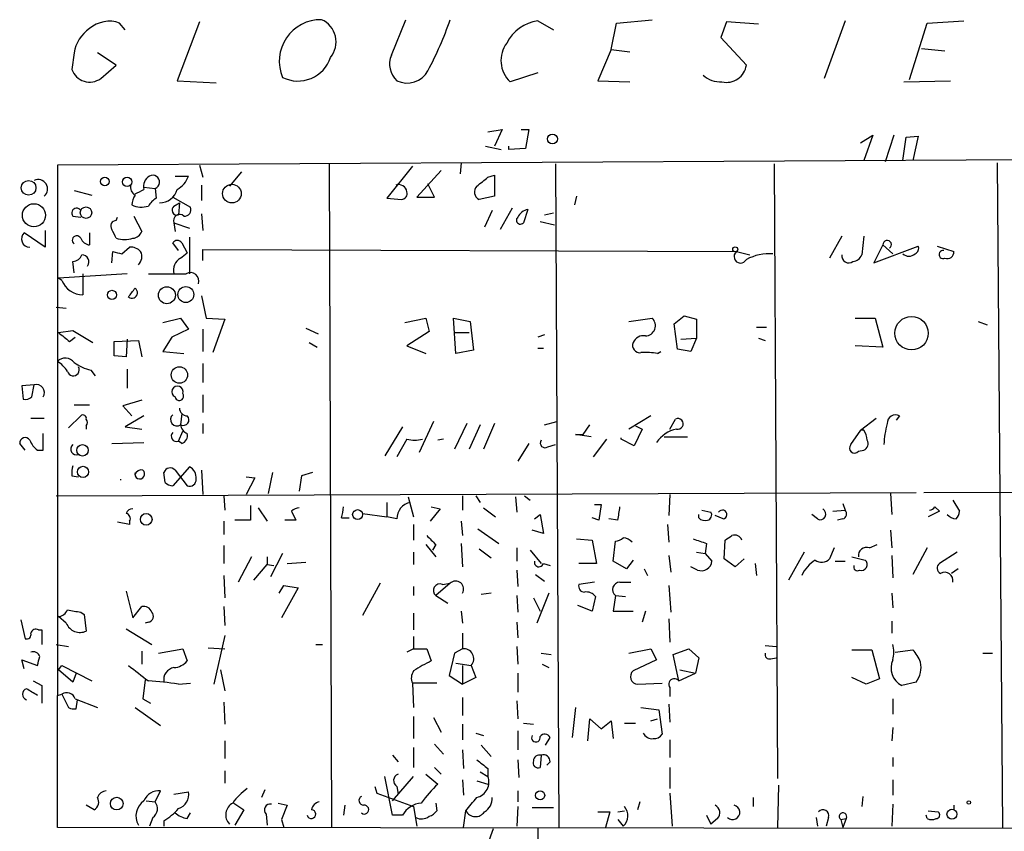
# Model space of a CAD drawing. Extents: x 0 to 723, y 1 to 879.
# Drawn here: x 220 to 295, y 688 to 750 of the extents above; entities that cross this region are included whole.
import ezdxf

# ---------------------------------------------------------------- set-up
doc = ezdxf.new("R2010")
doc.units = 0
doc.header["$MEASUREMENT"] = 0
doc.layers.add('MAIN', color=5, linetype='CONTINUOUS')

msp = doc.modelspace()

# ---------------------------------------------------------------- linework, layer by layer
at = {"layer": 'MAIN'}
for p, q in [((227.6687, 748.8766), (227.2453, 749.3846)), ((233.3413, 749.4693), (231.648, 744.982)), ((247.9887, 746.9293), (249.0893, 749.6386)), ((259.1647, 749.554), (260.35, 748.8766)), ((264.7527, 747.3526), (265.176, 749.3846)), ((265.176, 749.3846), (267.8853, 749.6386)), ((273.558, 749.4693), (273.1347, 748.284)), ((276.0133, 749.3), (273.558, 749.4693)), ((282.6173, 749.554), (281.0087, 745.1513)), ((287.528, 745.0666), (288.8827, 749.3846)), ((288.8827, 749.3846), (291.6767, 749.554)), ((273.1347, 748.284), (275.082, 746.1673)), ((223.774, 747.0986), (223.6047, 745.8286)), ((226.9913, 746.1673), (225.552, 747.0986)), ((264.7527, 747.3526), (263.7367, 744.982)), ((264.7527, 747.3526), (266.192, 747.1833)), ((288.4593, 747.4373), (290.2373, 747.268)), ((225.806, 745.1513), (226.9913, 746.1673)), ((259.1647, 745.5746), (257.048, 744.8973)), ((231.648, 744.982), (234.6113, 744.8126)), ((263.7367, 744.982), (266.192, 744.8973)), ((287.1047, 744.8973), (290.6607, 744.982)), ((255.3547, 741.0873), (256.4553, 741.2566)), ((256.4553, 741.2566), (255.8627, 739.9866)), ((257.8947, 741.2566), (258.4873, 741.2566)), ((258.4873, 741.2566), (258.2333, 739.8173)), ((283.8027, 740.2406), (284.734, 740.8333)), ((284.734, 740.8333), (284.0567, 738.886)), ((286.3427, 740.8333), (285.6653, 738.8013)), ((287.02, 738.886), (287.274, 740.664)), ((287.274, 740.664), (288.2053, 740.7486)), ((288.2053, 740.7486), (287.782, 738.886)), ((255.1853, 739.9866), (256.3707, 739.7326)), ((256.9633, 739.7326), (256.9633, 739.9866)), ((258.2333, 739.8173), (256.9633, 739.7326)), ((300.5667, 738.9706), (222.504, 738.5473)), ((253.3227, 738.7166), (253.238, 737.87)), ((294.2167, 738.7166), (294.64, 688.0013)), ((222.504, 738.5473), (222.504, 698.0766)), ((233.3413, 738.5473), (233.5953, 737.616)), ((236.5587, 738.0393), (235.6273, 736.9386)), ((243.2473, 738.632), (243.4167, 688.0013)), ((249.5973, 738.4626), (247.65, 736.0073)), ((251.7987, 738.124), (249.936, 736.092)), ((260.5193, 738.632), (260.7733, 688.0013)), ((277.1987, 738.632), (277.4527, 691.7266)), ((231.4787, 737.7006), (232.4947, 737.7006)), ((255.3547, 737.616), (255.8627, 737.7853)), ((255.8627, 737.7853), (255.8627, 736.1766)), ((223.774, 736.6), (225.1287, 736.2613)), ((229.108, 736.854), (229.9547, 736.7693)), ((229.9547, 736.7693), (230.0393, 736.0073)), ((233.5107, 737.0233), (233.5107, 735.838)), ((251.2907, 736.092), (250.7827, 737.108)), ((231.3093, 736.092), (232.664, 735.33)), ((231.394, 735.4146), (231.8173, 735.6686)), ((231.8173, 735.6686), (231.7327, 734.7373)), ((247.65, 736.0073), (248.7507, 735.9226)), ((249.936, 736.092), (251.2907, 736.092)), ((255.8627, 736.1766), (254.6773, 735.9226)), ((262.128, 736.1766), (261.9587, 735.4993)), ((255.6933, 735.076), (255.1007, 733.806)), ((257.2173, 735.2453), (256.286, 733.6366)), ((258.4027, 735.1606), (258.064, 734.1446)), ((223.6893, 734.6526), (224.282, 734.568)), ((226.9913, 734.314), (227.076, 734.568)), ((228.346, 734.6526), (228.9387, 733.4673)), ((233.5107, 734.822), (233.5953, 733.552)), ((259.334, 734.2293), (260.4347, 733.9753)), ((259.6727, 734.7373), (260.35, 734.9066)), ((221.5727, 733.552), (221.5727, 732.282)), ((231.394, 734.1446), (231.4787, 733.4673)), ((231.394, 734.1446), (232.5793, 733.7213)), ((221.5727, 732.282), (219.964, 733.3826)), ((224.9593, 733.3826), (224.9593, 732.4513)), ((232.5793, 733.044), (232.5793, 730.25)), ((282.3633, 733.1286), (281.432, 731.4353)), ((284.0567, 733.1286), (283.8873, 731.6893)), ((226.6527, 731.0966), (226.7373, 731.9433)), ((227.4147, 731.774), (228.0073, 732.282)), ((231.7327, 732.028), (231.3093, 732.6206)), ((231.9867, 732.6206), (232.41, 731.8586)), ((233.5953, 731.266), (233.5953, 732.1126)), ((233.5953, 732.1126), (274.32, 731.9433)), ((274.32, 731.9433), (275.336, 731.6893)), ((285.496, 732.4513), (284.8187, 731.0966)), ((284.8187, 731.0966), (288.2053, 732.3666)), ((285.496, 732.4513), (286.258, 731.774)), ((289.6447, 732.3666), (290.9147, 731.9433)), ((223.774, 730.3346), (223.6893, 731.1813)), ((231.902, 731.4353), (232.41, 731.8586)), ((227.838, 730.25), (222.5887, 729.9113)), ((222.8427, 729.742), (222.5887, 729.9113)), ((224.4513, 730.25), (224.4513, 728.6413)), ((233.5107, 728.5566), (233.8493, 726.8633)), ((222.4193, 727.71), (223.1813, 727.6253)), ((230.5473, 726.5246), (231.902, 726.8633)), ((231.902, 726.8633), (232.4947, 726.0166)), ((233.8493, 726.8633), (235.2887, 726.7786)), ((235.2887, 726.7786), (234.3573, 724.2386)), ((249.0047, 726.5246), (250.6133, 726.8633)), ((250.6133, 726.8633), (250.8673, 725.8473)), ((252.8993, 724.154), (252.73, 726.8633)), ((252.73, 726.8633), (254, 726.6093)), ((266.1073, 726.6093), (267.8853, 726.8633)), ((269.5787, 726.44), (270.3407, 727.0326)), ((270.3407, 727.0326), (271.272, 726.7786)), ((271.272, 726.7786), (271.272, 725.3393)), ((283.3793, 726.8633), (284.9033, 726.8633)), ((284.9033, 726.8633), (285.496, 724.662)), ((222.5887, 725.7626), (223.6893, 725.932)), ((223.6893, 725.932), (225.2133, 725.0006)), ((232.4947, 726.0166), (231.2247, 725.424)), ((233.5953, 726.0166), (233.5953, 724.3233)), ((241.4693, 726.1013), (242.4007, 725.678)), ((254, 726.6093), (254.254, 724.408)), ((269.8327, 724.4926), (269.5787, 726.44)), ((275.844, 726.186), (276.606, 726.186)), ((292.7773, 726.6093), (293.4547, 726.3553)), ((223.4353, 725.0853), (223.8587, 725.424)), ((226.822, 725.0853), (228.6847, 725.17)), ((227.838, 725.2546), (227.7533, 723.9)), ((228.6847, 725.17), (228.9387, 723.9)), ((231.2247, 725.424), (230.5473, 724.3233)), ((250.8673, 725.8473), (249.174, 724.7466)), ((252.8147, 725.7626), (253.9153, 725.7626)), ((259.6727, 725.5933), (259.1647, 725.424)), ((270.0867, 725.2546), (271.272, 725.3393)), ((271.272, 725.3393), (270.8487, 724.3233)), ((276.0133, 725.3393), (276.5213, 725.17)), ((226.822, 723.9846), (226.822, 725.0853)), ((241.7233, 725.0006), (242.316, 724.662)), ((249.174, 724.7466), (250.6133, 724.154)), ((254.254, 724.408), (252.8993, 724.154)), ((259.1647, 724.5773), (259.588, 724.5773)), ((270.8487, 724.3233), (269.8327, 724.4926)), ((285.496, 724.662), (283.3793, 724.7466)), ((227.7533, 723.9), (226.822, 723.9846)), ((230.5473, 724.3233), (232.156, 724.154)), ((268.3087, 724.154), (268.5627, 724.3233)), ((227.838, 722.9686), (227.838, 721.5293)), ((233.5953, 723.392), (233.5953, 721.9526)), ((225.044, 722.884), (225.3827, 722.4606)), ((220.726, 721.7833), (219.7947, 721.6986)), ((219.7947, 721.6986), (219.8793, 720.6826)), ((220.5567, 720.852), (220.726, 721.7833)), ((233.5953, 721.0213), (233.5953, 719.6666)), ((223.774, 720.2593), (224.9593, 720.2593)), ((228.9387, 720.598), (227.4993, 720.1746)), ((227.4993, 720.1746), (228.1767, 719.4126)), ((220.472, 719.2433), (221.488, 719.2433)), ((223.3507, 718.4813), (224.282, 719.4126)), ((229.108, 719.4126), (227.6687, 718.566)), ((231.9867, 719.582), (231.902, 718.7353)), ((267.8007, 719.4126), (266.1073, 718.3966)), ((269.24, 718.3966), (269.6633, 719.1586)), ((283.8027, 718.312), (284.988, 719.2433)), ((286.766, 719.4126), (286.512, 719.074)), ((224.7053, 718.6506), (224.7053, 718.3966)), ((227.6687, 718.566), (228.9387, 718.3966)), ((233.5953, 718.82), (233.5953, 718.058)), ((248.8353, 718.566), (247.4807, 716.3646)), ((251.206, 718.9893), (250.1053, 716.6186)), ((253.746, 718.82), (252.8147, 716.8726)), ((254.762, 718.7353), (253.9153, 716.8726)), ((255.8627, 718.82), (255.016, 716.8726)), ((259.6727, 718.7353), (260.604, 718.9893)), ((262.636, 717.9733), (263.144, 718.7353)), ((267.1233, 718.3966), (266.5307, 717.1266)), ((266.6153, 718.6506), (267.1233, 718.3966)), ((221.4033, 716.788), (221.4033, 718.058)), ((231.7327, 717.4653), (232.0713, 718.2273)), ((249.174, 717.6346), (248.412, 716.28)), ((251.968, 717.6346), (251.5447, 717.55)), ((263.2287, 717.804), (262.0433, 717.9733)), ((262.0433, 717.9733), (262.636, 717.9733)), ((264.414, 717.6346), (263.398, 716.28)), ((265.5147, 717.6346), (265.5147, 717.7193)), ((266.5307, 717.1266), (265.5147, 717.6346)), ((268.8167, 717.804), (270.5947, 717.804)), ((283.8027, 718.312), (283.0407, 717.2113)), ((284.0567, 718.312), (283.8027, 718.312)), ((220.0487, 716.788), (219.6253, 717.296)), ((226.6527, 717.296), (229.108, 717.3806)), ((231.9867, 717.296), (231.7327, 717.4653)), ((258.4873, 717.296), (257.6407, 715.9413)), ((259.9267, 717.042), (260.5193, 717.2113)), ((220.98, 716.788), (221.4033, 716.788)), ((283.6333, 716.7033), (284.0567, 716.788)), ((232.5793, 715.518), (231.3093, 714.0786)), ((223.6047, 714.8406), (224.1127, 714.756)), ((230.7167, 714.3326), (230.632, 715.0946)), ((231.4787, 715.264), (232.41, 714.0786)), ((233.5107, 715.264), (233.5953, 713.4013)), ((236.8973, 714.756), (237.5747, 714.6713)), ((237.5747, 714.6713), (236.8973, 713.4013)), ((238.9293, 715.0946), (238.5907, 713.486)), ((241.1307, 714.8406), (240.9613, 713.6553)), ((241.9773, 715.0946), (241.1307, 714.8406)), ((222.4193, 713.3166), (288.036, 713.5706)), ((235.204, 713.3166), (235.2887, 712.216)), ((249.2587, 713.232), (249.682, 711.708)), ((253.4073, 713.3166), (253.4073, 712.216)), ((254.4233, 713.3166), (254.762, 712.8086)), ((257.4713, 713.232), (257.556, 712.0466)), ((258.1487, 713.3166), (258.572, 712.978)), ((269.24, 713.4013), (269.1553, 711.7926)), ((286.0887, 713.486), (286.1733, 711.8773)), ((288.6287, 713.5706), (344.5933, 713.6553)), ((237.236, 712.5546), (237.236, 711.454)), ((237.8287, 712.3853), (238.506, 711.3693)), ((247.65, 712.8086), (247.65, 711.708)), ((251.0367, 712.47), (251.714, 712.3006)), ((255.016, 712.3853), (255.9473, 711.708)), ((263.4827, 712.6393), (263.9907, 712.6393)), ((263.9907, 712.6393), (263.8213, 711.454)), ((282.448, 712.724), (282.6173, 712.216)), ((289.4753, 712.47), (289.814, 712.1313)), ((290.83, 712.978), (291.338, 712.1313)), ((240.3687, 712.1313), (240.7073, 711.454)), ((244.1787, 711.6233), (244.7713, 711.6233)), ((245.7873, 711.962), (247.65, 711.708)), ((248.412, 711.5386), (247.65, 711.708)), ((251.714, 712.3006), (250.952, 711.3693)), ((258.9107, 711.5386), (259.334, 711.8773)), ((259.334, 711.8773), (259.588, 710.438)), ((263.8213, 711.454), (263.3133, 711.6233)), ((271.4413, 711.6233), (271.4413, 711.8773)), ((271.6953, 712.216), (272.3727, 712.0466)), ((273.304, 711.5386), (272.7113, 711.7926)), ((280.5007, 711.5386), (280.0773, 711.8773)), ((281.686, 712.1313), (282.6173, 712.216)), ((289.814, 712.1313), (288.9673, 711.708)), ((228.0073, 711.1153), (227.076, 711.2846)), ((228.0073, 711.3693), (228.0073, 711.1153)), ((235.204, 711.3693), (235.204, 710.3533)), ((237.236, 711.454), (236.0507, 711.454)), ((240.7073, 711.454), (239.8607, 711.454)), ((249.682, 711.1153), (249.682, 709.93)), ((253.3227, 711.3693), (253.4073, 710.2686)), ((265.2607, 711.454), (264.5833, 711.5386)), ((269.0707, 711.1153), (269.1553, 709.7606)), ((282.448, 711.5386), (282.0247, 711.454)), ((254.5927, 710.7766), (256.2013, 709.676)), ((259.588, 710.438), (258.7413, 710.692)), ((286.0887, 710.692), (286.1733, 709.3373)), ((235.204, 709.5066), (235.204, 708.152)), ((250.6133, 709.5913), (251.3753, 708.66)), ((251.3753, 709.5913), (251.1213, 709.168)), ((253.3227, 709.676), (253.4073, 707.898)), ((262.128, 710.0146), (263.3133, 709.93)), ((263.3133, 709.93), (263.652, 708.152)), ((264.922, 708.3213), (265.0913, 709.8453)), ((272.034, 709.676), (271.9493, 708.914)), ((273.3887, 708.4906), (273.4733, 709.93)), ((284.48, 709.3373), (285.0727, 709.5913)), ((237.3207, 708.66), (236.3047, 706.7126)), ((238.506, 708.66), (238.506, 708.0673)), ((239.6913, 708.914), (238.76, 707.136)), ((249.682, 708.9986), (249.682, 708.0673)), ((254.6773, 709.2526), (255.6087, 708.5753)), ((257.556, 709.3373), (257.556, 708.3213)), ((258.572, 709.168), (259.4187, 708.152)), ((269.1553, 708.7446), (269.3247, 707.4746)), ((271.272, 708.9986), (271.9493, 708.914)), ((271.9493, 708.914), (272.4573, 708.3213)), ((279.4847, 708.9986), (278.2993, 706.882)), ((281.7707, 709.3373), (281.432, 708.4906)), ((283.1253, 708.66), (284.1413, 708.406)), ((286.1733, 708.7446), (286.258, 707.0513)), ((288.8827, 709.3373), (287.782, 707.3053)), ((291.1687, 708.9986), (289.814, 708.152)), ((237.49, 706.882), (238.506, 708.0673)), ((238.506, 708.0673), (239.014, 707.9826)), ((240.03, 708.152), (241.4693, 708.2366)), ((259.588, 708.152), (260.096, 707.9826)), ((263.652, 708.152), (262.2973, 708.152)), ((265.938, 707.7286), (264.922, 708.3213)), ((266.446, 708.406), (265.938, 707.7286)), ((271.3567, 707.644), (270.8487, 707.898)), ((274.2353, 707.898), (273.3887, 708.4906)), ((274.9127, 708.4906), (274.2353, 707.898)), ((275.7593, 708.152), (275.844, 707.2206)), ((281.8553, 708.3213), (282.6173, 708.3213)), ((235.204, 707.2206), (235.2887, 705.5273)), ((257.556, 707.644), (257.6407, 706.374)), ((258.9953, 707.3053), (259.6727, 706.7973)), ((267.2927, 707.7286), (267.5467, 707.2206)), ((291.2533, 707.7286), (290.7453, 707.39)), ((239.4373, 705.866), (239.776, 706.4586)), ((239.776, 706.4586), (240.8767, 706.2893)), ((247.142, 706.628), (245.7873, 704.1726)), ((249.682, 706.374), (249.682, 705.6966)), ((252.476, 706.628), (251.3753, 705.6966)), ((251.8833, 706.5433), (252.476, 706.628)), ((263.4827, 706.7126), (262.2973, 706.5433)), ((265.43, 706.7126), (266.2767, 706.7126)), ((269.1553, 706.4586), (269.3247, 704.4266)), ((227.7533, 706.0353), (228.2613, 704.0033)), ((240.8767, 706.2893), (239.6067, 704.0033)), ((251.3753, 705.6966), (252.3067, 705.104)), ((255.6087, 705.866), (254.8467, 705.7813)), ((257.556, 705.6966), (257.6407, 704.4266)), ((260.0113, 705.866), (259.08, 703.58)), ((263.5673, 705.612), (263.3133, 704.5113)), ((265.0913, 705.6966), (264.922, 704.5113)), ((265.0913, 705.6966), (265.8533, 705.612)), ((286.1733, 705.866), (286.258, 704.7653)), ((228.2613, 704.0033), (228.9387, 704.85)), ((235.204, 704.85), (235.2887, 703.4106)), ((258.826, 705.5273), (259.334, 704.5113)), ((263.3133, 704.5113), (262.2127, 704.9346)), ((224.282, 704.4266), (224.536, 704.2573)), ((224.536, 704.2573), (224.7053, 702.9873)), ((249.682, 704.342), (249.682, 703.072)), ((253.3227, 704.5113), (253.4073, 703.58)), ((264.922, 704.5113), (266.446, 704.5113)), ((267.3773, 704.5113), (267.1233, 703.6646)), ((219.71, 703.834), (220.0487, 702.3946)), ((223.1813, 703.58), (222.5887, 704.088)), ((229.4467, 703.6646), (229.1927, 703.58)), ((257.556, 703.6646), (257.6407, 702.4793)), ((269.1553, 703.9186), (269.24, 702.1406)), ((286.1733, 703.7493), (286.1733, 702.818)), ((221.0647, 703.072), (221.3187, 703.072)), ((221.3187, 703.072), (221.3187, 701.9713)), ((227.7533, 703.1566), (229.7007, 701.9713)), ((235.2887, 702.6486), (234.442, 698.9233)), ((253.4073, 702.818), (253.4073, 701.6326)), ((222.4193, 701.9713), (223.3507, 701.802)), ((242.2313, 701.9713), (242.7393, 701.9713)), ((249.682, 702.564), (249.682, 701.6326)), ((276.5213, 701.8866), (277.368, 701.802)), ((228.9387, 701.4633), (228.9387, 700.4473)), ((230.2087, 701.294), (232.0713, 701.6326)), ((232.0713, 701.6326), (232.41, 700.7013)), ((234.0187, 701.7173), (235.2887, 701.6326)), ((249.682, 701.6326), (249.174, 701.3786)), ((249.682, 701.6326), (250.698, 701.6326)), ((250.698, 701.6326), (251.0367, 700.7013)), ((252.8147, 701.294), (252.3913, 699.6006)), ((253.4073, 701.6326), (252.8147, 701.294)), ((257.556, 701.802), (257.6407, 700.4473)), ((259.4187, 701.294), (260.1807, 701.2093)), ((266.1073, 701.294), (267.8007, 701.6326)), ((267.8007, 701.6326), (268.224, 700.786)), ((269.494, 701.2093), (270.6793, 701.6326)), ((269.9173, 699.1773), (269.494, 701.2093)), ((270.6793, 701.6326), (271.4413, 700.9553)), ((283.1253, 701.548), (284.6493, 701.548)), ((284.6493, 701.548), (285.242, 699.3466)), ((286.4273, 701.3786), (287.782, 701.548)), ((293.116, 701.294), (293.878, 701.294)), ((219.964, 700.1086), (219.7947, 700.786)), ((219.7947, 700.786), (220.98, 700.3626)), ((222.5887, 700.024), (222.8427, 700.3626)), ((222.8427, 700.3626), (225.1287, 699.1773)), ((252.8993, 700.532), (254.0847, 700.3626)), ((253.4073, 700.3626), (253.4073, 698.9233)), ((254.0847, 700.3626), (254.4233, 699.4313)), ((259.5033, 700.4473), (260.0113, 700.1933)), ((268.224, 700.786), (266.446, 699.9393)), ((271.4413, 700.9553), (271.1873, 699.77)), ((276.9447, 700.8706), (277.368, 700.9553)), ((223.6893, 699.0926), (222.5887, 700.024)), ((223.9433, 699.77), (223.6893, 699.0926)), ((234.95, 700.024), (235.2887, 698.4153)), ((252.3913, 699.6006), (253.4073, 698.9233)), ((257.6407, 699.77), (257.6407, 698.3306)), ((269.9173, 699.1773), (271.1873, 699.77)), ((270.002, 700.024), (271.1873, 699.77)), ((220.6413, 699.1773), (221.3187, 698.8386)), ((221.3187, 698.8386), (221.3187, 697.484)), ((229.1927, 699.262), (229.0233, 697.8226)), ((231.7327, 698.9233), (232.664, 699.008)), ((251.46, 699.008), (249.5973, 699.008)), ((249.5973, 699.008), (249.682, 697.1453)), ((254.4233, 699.4313), (253.4073, 698.9233)), ((266.7847, 698.9233), (268.6473, 699.008)), ((284.226, 698.9233), (283.1253, 699.4313)), ((285.242, 699.3466), (284.226, 698.9233)), ((288.036, 699.0926), (286.9353, 698.8386)), ((222.504, 698.0766), (222.8427, 698.1613)), ((222.8427, 698.1613), (223.3507, 697.1453)), ((269.24, 698.6693), (269.24, 697.992)), ((222.504, 688.0013), (222.504, 698.0766)), ((223.8587, 697.8226), (225.552, 697.1453)), ((223.9433, 697.0606), (224.028, 697.738)), ((229.0233, 697.8226), (229.616, 697.484)), ((235.204, 697.5686), (235.2887, 695.8753)), ((253.4073, 697.9073), (253.4073, 696.5526)), ((257.556, 697.6533), (257.6407, 696.2986)), ((269.1553, 697.3993), (269.24, 696.0446)), ((286.258, 697.8226), (286.258, 696.6373)), ((228.4307, 697.1453), (230.378, 695.7906)), ((262.0433, 697.1453), (261.7893, 694.8593)), ((267.0387, 697.1453), (268.3933, 696.976)), ((268.3933, 696.976), (268.6473, 695.1133)), ((249.682, 696.468), (249.682, 694.7746)), ((251.206, 696.3833), (251.7987, 695.2826)), ((253.4073, 695.8753), (253.4073, 694.69)), ((258.064, 695.96), (258.826, 695.8753)), ((262.9747, 694.6053), (263.144, 696.2986)), ((263.144, 696.2986), (263.9907, 695.5366)), ((263.9907, 695.5366), (264.7527, 696.1293)), ((264.7527, 696.1293), (264.922, 694.7746)), ((265.7687, 695.96), (266.6153, 695.96)), ((267.8007, 696.1293), (268.3087, 696.2986)), ((254.4233, 695.198), (255.016, 695.0286)), ((257.6407, 695.3673), (257.6407, 693.928)), ((286.258, 695.6213), (286.1733, 694.6053)), ((235.2887, 694.6053), (235.2887, 693.2506)), ((251.2907, 694.3513), (251.968, 693.5893)), ((259.7573, 694.2666), (260.096, 694.8593)), ((269.24, 694.69), (269.24, 693.3353)), ((249.682, 694.0973), (249.682, 692.5733)), ((253.4073, 693.928), (253.492, 692.4886)), ((254.8467, 694.2666), (255.6087, 693.42)), ((248.0733, 693.5046), (248.4967, 692.9966)), ((257.6407, 693.166), (257.7253, 691.8113)), ((259.4187, 693.5046), (259.334, 692.5733)), ((260.096, 692.9966), (259.842, 692.7426)), ((286.258, 693.3353), (286.258, 692.658)), ((235.2887, 692.3193), (235.2887, 691.388)), ((251.2907, 692.5733), (251.7987, 692.0653)), ((254.762, 692.2346), (255.3547, 691.896)), ((255.3547, 692.4886), (255.3547, 691.896)), ((269.24, 692.5733), (269.24, 690.9646)), ((248.0733, 688.9326), (247.4807, 691.896)), ((248.0733, 690.0333), (249.682, 691.896)), ((250.6133, 692.0653), (251.5447, 691.3033)), ((253.4073, 691.642), (253.492, 690.4566)), ((254.508, 691.5573), (255.3547, 691.3033)), ((286.258, 691.642), (286.258, 690.4566)), ((229.9547, 689.9486), (230.378, 690.7953)), ((231.394, 690.5413), (232.4947, 690.7106)), ((238.3367, 690.88), (238.0827, 690.2873)), ((246.7187, 691.134), (246.888, 690.626)), ((246.888, 690.626), (249.682, 689.61)), ((248.412, 691.134), (248.4967, 690.5413)), ((257.6407, 690.7953), (257.6407, 689.9486)), ((269.24, 690.626), (269.4093, 688.086)), ((277.5373, 691.2186), (277.4527, 688.0013)), ((229.2773, 690.0333), (229.9547, 689.9486)), ((235.966, 689.864), (236.728, 689.356)), ((239.3527, 689.864), (240.03, 689.6946)), ((251.3753, 689.864), (251.46, 689.2713)), ((266.954, 689.9486), (266.7847, 689.356)), ((275.59, 690.2873), (275.59, 689.61)), ((283.972, 690.372), (283.8873, 689.61)), ((225.298, 689.356), (224.7053, 689.6946)), ((232.41, 688.6786), (232.664, 689.102)), ((236.728, 689.356), (236.0507, 688.1706)), ((240.03, 689.6946), (239.6067, 688.594)), ((244.4327, 689.6946), (244.348, 688.9326)), ((249.682, 689.61), (249.936, 688.086)), ((253.492, 688.0013), (253.6613, 689.2713)), ((257.6407, 689.61), (257.556, 688.086)), ((258.7413, 689.5253), (260.35, 689.5253)), ((263.7367, 689.1866), (264.668, 689.1866)), ((264.668, 689.1866), (264.3293, 688.0013)), ((265.2607, 689.1866), (265.7687, 689.2713)), ((286.258, 689.7793), (286.1733, 688.086)), ((288.9673, 689.2713), (289.7293, 689.1866)), ((290.9147, 689.6946), (290.9147, 689.356)), ((229.7853, 688.7633), (229.5313, 688.086)), ((230.632, 688.5093), (230.632, 688.086)), ((238.4213, 689.0173), (238.506, 688.1706)), ((239.6067, 688.594), (239.776, 688.0013)), ((248.8353, 688.9326), (248.0733, 688.9326)), ((265.2607, 688.594), (265.684, 688.086)), ((272.034, 688.9326), (272.3727, 688.2553)), ((272.8807, 688.6786), (272.3727, 688.2553)), ((280.416, 688.7633), (280.5007, 688.086)), ((281.3473, 688.7633), (281.178, 688.086)), ((282.2787, 688.594), (282.702, 688.6786)), ((282.2787, 688.594), (282.448, 688.0013)), ((282.702, 688.6786), (282.448, 688.0013)), ((288.8827, 688.6786), (288.798, 688.9326)), ((369.7393, 687.832), (222.504, 688.0013)), ((255.3547, 686.7313), (255.778, 687.9166)), ((259.1647, 687.9166), (259.1647, 686.7313))]:
    msp.add_line(p, q, dxfattribs=at)
for centre, radius in [((260.2834, 740.537), 0.3787), ((220.3024, 736.8082), 0.5604), ((226.1201, 737.2885), 0.3284), ((227.8232, 737.2589), 0.3573), ((235.8179, 736.3669), 0.7133), ((220.7094, 734.7174), 0.8802), ((224.6863, 734.9131), 0.4384), ((274.2353, 732.1127), 0.1893), ((226.6634, 728.6384), 0.3495), ((230.8569, 728.6104), 0.6472), ((232.3026, 728.661), 0.6088), ((287.686, 725.716), 1.2781), ((231.8127, 722.529), 0.6283), ((224.4139, 716.7781), 0.4344), ((224.4566, 715.1344), 0.4282), ((229.2773, 711.5105), 0.4462), ((245.4133, 711.8723), 0.3813), ((259.3424, 690.4482), 0.3472), ((227.0336, 689.8217), 0.4826), ((292.0576, 689.9064), 0.1338), ((290.7727, 689.0092), 0.3798)]:
    msp.add_circle(centre, radius, dxfattribs=at)
for centre, radius, start, end in [((226.4633, 747.2232), 2.2985, 70.109748, 130.870052), ((242.5962, 746.4793), 3.1598, 88.939189, 203.170971), ((241.9281, 747.9486), 1.8396, 319.747363, 66.735156), ((226.6734, 758.5417), 27.2954, 332.039741, 340.963179), ((259.6139, 746.419), 3.167, 98.154152, 152.922801), ((226.4623, 746.6964), 2.7182, 123.568469, 171.491018), ((258.6071, 746.5235), 2.2528, 143.592479, 226.206787), ((240.8596, 747.5556), 2.5973, 243.26723, 342.162209), ((249.572, 746.2538), 1.7214, 156.894939, 227.632273), ((224.9593, 746.3154), 1.4394, 199.766818, 306.030007), ((249.1942, 746.6172), 1.8127, 244.43582, 331.202362), ((273.5709, 746.3826), 1.5264, 256.682101, 351.891132), ((273.0872, 746.8159), 1.9231, 227.178795, 273.938729), ((221.0399, 736.7262), 0.7091, 309.191057, 116.275955), ((229.929, 736.9387), 0.8594, 117.563862, 197.197328), ((229.7853, 737.2542), 0.5136, 289.256881, 119.639721), ((230.7087, 738.3282), 1.8931, 299.747509, 340.638536), ((85.5692, 948.9674), 271.1024, 308.546887, 308.776053), ((228.7945, 736.8793), 0.7171, 168.415852, 239.515821), ((144.1094, 905.8602), 189.3281, 296.44709, 296.676246), ((230.3119, 737.055), 1.3865, 269.231364, 344.505309), ((248.5329, 736.4064), 0.6503, 9.640488, 108.432162), ((248.7319, 736.3835), 0.4613, 272.335786, 16.600508), ((254.9535, 736.4907), 0.6317, 134.846083, 244.071813), ((229.6988, 735.4153), 1.5244, 146.291169, 176.841227), ((230.7592, 734.6949), 1.4969, 118.746399, 151.262153), ((223.964, 734.8947), 0.3661, 29.68858, 221.390536), ((228.9247, 737.1518), 1.8139, 245.646234, 286.724658), ((231.6374, 735.113), 0.3876, 128.904542, 284.233431), ((232.2043, 735.1455), 0.4953, 264.40337, 21.867995), ((258.6143, 734.1023), 1.0792, 101.306809, 154.436911), ((226.9913, 733.8907), 0.4233, 90, 216.886139), ((231.8371, 734.3055), 0.4714, 47.424589, 199.957147), ((257.8354, 734.3394), 0.3003, 130.421237, 319.56424), ((57.517, 648.658), 189.2835, 26.447048, 26.676258), ((228.1827, 733.7697), 0.8142, 275.539741, 338.198591), ((220.3904, 732.9149), 0.6329, 132.35529, 269.719363), ((223.9765, 732.8094), 0.3403, 26.135849, 233.473651), ((225.0378, 733.2614), 0.8139, 201.787031, 264.465227), ((227.6263, 735.2037), 2.3325, 254.202392, 285.797608), ((231.648, 732.3667), 0.4233, 36.856362, 143.143638), ((285.8231, 732.4705), 0.3277, 303.510625, 183.359273), ((269.4024, 901.2143), 174.5651, 255.853153, 256.082328), ((228.1042, 731.2965), 0.9903, 40.782042, 95.615598), ((228.0706, 731.5517), 0.8758, 314.52351, 26.5592), ((274.6352, 731.5623), 0.4945, 129.600838, 334.647761), ((287.7822, 732.1972), 0.4558, 291.780398, 21.820086), ((290.1052, 731.7188), 0.3128, 81.26637, 294.983693), ((290.4218, 731.895), 0.4953, 248.132005, 5.59663), ((223.6107, 731.9917), 0.8142, 275.539741, 338.198591), ((224.3791, 731.1664), 0.523, 321.760961, 91.358452), ((232.3889, 730.5251), 1.0322, 118.143992, 195.456665), ((276.8996, 727.7153), 4.0644, 86.976173, 116.564421), ((282.8958, 731.6171), 0.5373, 172.278532, 305.790583), ((283.1315, 731.9914), 0.8139, 275.534773, 338.212969), ((287.4857, 732.2817), 0.6889, 227.47065, 312.52322), ((224.4725, 730.3981), 1.7569, 201.927977, 269.308623), ((230.886, 1449.8993), 719.6507, 269.8854085, 270.1145916), ((232.6565, 729.7046), 0.6381, 340.156516, 121.268666), ((58.8117, 855.8406), 211.7104, 323.014196, 323.243324), ((228.1841, 728.8051), 0.4234, 231.876974, 54.380525), ((267.3604, 726.2875), 0.7791, 271.242967, 47.64766), ((392.3466, 937.0859), 271.0632, 231.224775, 231.453945), ((267.2242, 724.6817), 0.841, 79.510508, 157.716583), ((266.9329, 724.7678), 0.5397, 154.446281, 281.305768), ((223.1038, 722.9918), 0.8271, 35.880704, 136.48437), ((267.3774, 719.7485), 4.5029, 78.063699, 94.313801), ((221.1903, 721.4856), 2.4565, 32.329512, 57.670488), ((223.7091, 722.9192), 0.459, 195.141267, 28.463047), ((226.2417, 727.1079), 4.3904, 235.801392, 254.16915), ((220.8881, 721.1892), 0.6158, 326.795128, 105.261647), ((231.6595, 721.2484), 0.4357, 340.924669, 245.482037), ((220.0485, 721.4452), 0.7811, 257.490286, 310.586974), ((231.8032, 720.9131), 0.3303, 190.663358, 35.735304), ((232.3961, 719.9914), 0.579, 178.624295, 271.375705), ((224.4514, 719.2151), 0.2602, 347.454468, 130.620402), ((224.3668, 718.9046), 0.4232, 323.116564, 36.883436), ((231.62, 719.1275), 0.483, 130.036436, 305.716925), ((232.1175, 719.1028), 0.4261, 239.612872, 46.645267), ((269.8478, 718.7934), 0.4092, 255.882245, 116.803026), ((286.4697, 718.8502), 0.6357, 62.217531, 182.722881), ((232.7121, 718.8138), 0.8139, 185.534773, 248.212969), ((270.2803, 715.9471), 2.5067, 102.260307, 145.118648), ((292.4375, 716.9531), 6.8617, 164.212085, 177.843486), ((220.0345, 717.3383), 0.4114, 30.966145, 185.901842), ((231.6041, 717.8559), 0.4112, 135.79805, 288.223461), ((231.7992, 717.8987), 0.6312, 287.280921, 14.617437), ((249.7667, 719.6682), 2.1182, 253.751048, 286.246355), ((282.7861, 717.4651), 1.527, 3.187323, 33.684864), ((222.2085, 718.355), 1.9912, 203.846208, 231.904188), ((223.9611, 716.8637), 0.4412, 128.023034, 290.094042), ((259.715, 717.3383), 0.3642, 144.455006, 305.544994), ((283.337, 716.9573), 0.3875, 139.395498, 319.395498), ((283.8026, 717.296), 0.568, 296.574073, 26.56054), ((225.1711, 715.0524), 1.5806, 159.629778, 187.700518), ((231.1033, 714.9394), 0.4962, 40.84924, 161.773186), ((232.1816, 714.6968), 0.9124, 353.062703, 64.159498), ((228.7867, 714.9703), 0.3771, 160.752979, 51.14564), ((228.8964, 714.7983), 0.4827, 74.757374, 164.745922), ((226.4359, 714.5443), 0.8951, 357.291348, 2.708652), ((231.3687, 715.0356), 0.9588, 227.155503, 266.448267), ((232.5944, 714.5383), 0.4953, 248.14274, 5.59663), ((241.0207, 711.4283), 0.9588, 93.551733, 132.844497), ((238.9524, 713.1086), 5.4333, 344.134997, 353.250119), ((249.7056, 711.5451), 1.2936, 102.391414, 180.287894), ((256.1748, 713.4901), 9.3112, 347.369009, 353.710297), ((289.0097, 712.7662), 0.5518, 274.396316, 327.536771), ((228.1936, 711.8518), 0.4539, 81.421795, 165.948448), ((227.6827, 711.581), 0.3875, 326.88812, 79.502061), ((271.907, 712.0467), 0.6294, 222.276138, 289.655661), ((272.0482, 711.8349), 0.3874, 280.48609, 33.119959), ((273.2616, 711.8773), 0.3413, 277.135426, 150.257201), ((280.7123, 711.9196), 0.4359, 240.953058, 60.941566), ((282.3068, 711.9337), 0.4196, 289.665766, 42.276444), ((291.1476, 712.5124), 0.9759, 220.603205, 266.263254), ((290.3805, 712.1909), 0.9594, 317.162672, 356.438195), ((420.3615, 879.2547), 239.4619, 224.885392, 225.114575), ((189.0773, 837.0993), 152.6261, 303.57027, 303.799453), ((274.193, 709.7183), 0.5896, 21.041697, 111.041697), ((265.032, 710.8022), 0.9587, 273.546139, 312.848561), ((265.6209, 709.1266), 0.9747, 40.573242, 86.288367), ((356.1759, 963.845), 267.7345, 251.453843, 251.683026), ((284.2628, 708.7409), 0.6347, 69.989129, 187.323209), ((259.2493, 708.2366), 0.349, 165.955794, 345.975698), ((271.6513, 708.3982), 0.8097, 248.663759, 354.54994), ((281.844, 706.0814), 2.7735, 123.053487, 155.748047), ((280.8355, 709.0486), 0.8168, 231.881384, 316.909979), ((283.5486, 707.8661), 0.2793, 155.352352, 307.333472), ((283.8695, 708.0584), 0.4412, 249.918154, 51.976966), ((290.0882, 707.7968), 0.4487, 127.666685, 245.022443), ((290.2145, 706.8453), 0.6296, 347.833425, 120.103815), ((251.695, 706.0805), 0.4996, 67.860007, 230.213518), ((252.896, 706.1912), 0.606, 327.542587, 133.876697), ((262.7395, 706.4116), 0.4614, 163.41494, 267.66472), ((265.4421, 706.1441), 0.5686, 91.219304, 231.906726), ((262.8902, 705.1466), 0.8217, 34.502417, 101.904819), ((229.098, 704.2393), 0.6311, 17.263584, 104.619728), ((222.5102, 704.8981), 0.8139, 275.534773, 338.212969), ((266.124, 958.511), 257.5066, 260.419417, 260.6486), ((229.3761, 704.1115), 0.4524, 278.977235, 44.149179), ((224.2317, 704.0251), 1.1408, 202.964479, 294.529584), ((220.1474, 702.7192), 0.3393, 253.087238, 16.928918), ((220.853, 702.7474), 0.3875, 56.88812, 169.502061), ((284.2686, 701.3787), 2.0758, 343.409678, 16.587676), ((220.6519, 700.8918), 0.519, 16.59139, 110.282109), ((253.5106, 700.872), 0.7676, 318.417296, 97.734237), ((276.8459, 701.1952), 0.3393, 163.071082, 286.928918), ((285.9056, 699.6997), 2.6338, 20.372473, 44.567756), ((51.7088, 743.0278), 174.5653, 345.853137, 346.082312), ((525.0189, 1080.7816), 482.685, 232.011196, 232.240372), ((231.295, 701.6613), 1.4713, 273.858111, 319.271992), ((255.3129, 691.5138), 10.1339, 114.958999, 123.755457), ((287.6102, 700.1648), 1.4881, 155.325974, 243.028566), ((286.4901, 700.2358), 1.9227, 323.516908, 11.423311), ((231.5309, 699.2844), 0.9192, 98.565595, 192.044689), ((250.4471, 699.4002), 0.936, 144.830948, 204.774285), ((266.7967, 699.4918), 0.5685, 128.085343, 268.79077), ((228.6405, 681.5074), 17.6883, 79.932031, 87.387657), ((269.5786, 698.9233), 0.4234, 36.867191, 216.875312), ((220.3026, 698.1613), 0.4559, 111.799076, 248.200924), ((93.5456, 486.6372), 246.8727, 58.922655, 59.151818), ((223.2237, 697.611), 0.6693, 18.429535, 124.696778), ((223.7741, 697.9924), 0.947, 243.443066, 280.291859), ((259.6892, 694.6698), 0.4488, 24.977557, 142.333315), ((267.9064, 695.5576), 0.7856, 207.243539, 274.643715), ((268.0546, 695.4519), 0.6826, 262.88019, 330.261365), ((259.018, 694.8484), 0.3301, 146.925941, 16.832227), ((424.269, 904.4868), 271.0632, 231.223933, 231.453133), ((259.1859, 692.9332), 0.3892, 157.632677, 292.367323), ((259.2869, 693.0625), 0.4613, 73.399492, 177.664214), ((259.6032, 693.045), 0.4952, 354.390726, 111.872304), ((248.6693, 691.5801), 0.515, 109.581978, 240.024662), ((254.2306, 691.4605), 1.2055, 283.303112, 21.177416), ((226.3078, 689.9852), 0.8139, 95.534773, 158.212969), ((230.2509, 689.5678), 1.2341, 84.088444, 157.839069), ((231.4362, 690.4821), 1.0829, 285.890887, 12.1816), ((239.9881, 686.8575), 5.0897, 126.201428, 143.792944), ((256.6661, 685.5043), 7.7367, 131.449406, 145.70133), ((225.0075, 689.9355), 0.6483, 296.624343, 32.866395), ((229.9019, 688.8734), 1.4056, 124.389906, 210.001739), ((229.3313, 689.4329), 0.8091, 304.137927, 39.598836), ((236.3701, 688.9624), 1.0256, 118.464215, 223.589526), ((242.6545, 689.1868), 0.7804, 102.522437, 167.477563), ((245.8786, 690.0561), 0.3616, 119.110013, 268.954052), ((250.4865, 687.9588), 1.9169, 96.343492, 149.469898), ((0.0724, 901.4644), 330.6558, 320.078748, 320.30792), ((254.4795, 690.2309), 1.2151, 300.746223, 2.660372), ((228.3889, 692.2766), 4.3845, 300.770125, 319.697495), ((232.8972, 690.9861), 2.3584, 233.024664, 258.077809), ((238.7503, 689.3331), 0.4561, 78.054405, 223.827235), ((241.8779, 689.0207), 0.3356, 195.216195, 87.472629), ((245.9235, 689.3594), 0.3391, 229.376715, 98.734602), ((250.5293, 689.9479), 1.1506, 287.082228, 323.98361), ((254.4073, 689.6763), 0.8489, 208.497334, 324.769108), ((264.9243, 688.8926), 1.108, 313.284895, 40.35114), ((272.401, 689.1207), 0.6524, 317.335786, 61.600508), ((274.0336, 689.1543), 0.5528, 225.007328, 77.771332), ((280.9278, 688.9057), 0.443, 341.25013, 140.643246), ((282.4522, 688.8272), 0.2907, 329.252606, 233.350879), ((289.554, 688.9628), 0.2843, 271.209443, 51.928805), ((250.2958, 689.5674), 0.9188, 241.066536, 308.464051), ((289.2214, 689.3141), 0.7201, 241.943894, 298.049084)]:
    msp.add_arc(centre, radius, start, end, dxfattribs=at)

doc.saveas('drawing.dxf')
